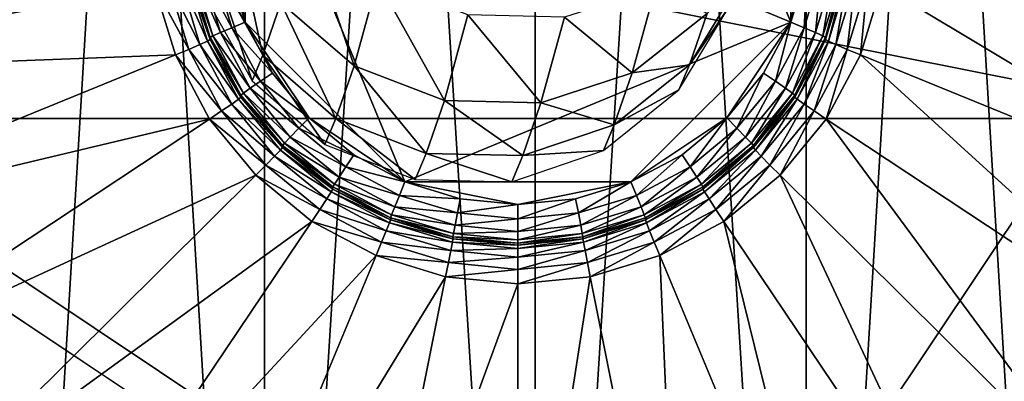
# Model space of a CAD drawing. Extents: x -0.282 to 0.141, y -0.115 to 0.23.
# Drawn here: x -0.074 to -0.067, y 0.046 to 0.048 of the extents above; entities that cross this region are included whole.
import ezdxf

# ---------------------------------------------------------------- set-up
doc = ezdxf.new("R2010")
doc.units = 0
doc.header["$MEASUREMENT"] = 0
doc.layers.get('0').update_dxf_attribs({"linetype": 'CONTINUOUS'})

msp = doc.modelspace()

# ---------------------------------------------------------------- linework, layer by layer
for points in [[(-0.0737727, 0.0391843, 0.3510873), (-0.0737727, 0.0677568, 0.3512809), (-0.0720544, 0.0677609, 0.3507597)], [(-0.0737727, 0.0391843, 0.3510873), (-0.0720544, 0.0677609, 0.3507597), (-0.0720544, 0.0391883, 0.3505661)], [(-0.0720544, 0.0391883, 0.3505661), (-0.0720544, 0.0677609, 0.3507597), (-0.0702674, 0.0677622, 0.3505837)], [(-0.0720544, 0.0391883, 0.3505661), (-0.0702674, 0.0677622, 0.3505837), (-0.0702674, 0.0391897, 0.3503901)], [(-0.0702674, 0.0391897, 0.3503901), (-0.0702674, 0.0677622, 0.3505837), (-0.0684804, 0.0677608, 0.3507597)], [(-0.0702674, 0.0391897, 0.3503901), (-0.0684804, 0.0677608, 0.3507597), (-0.0684804, 0.0391883, 0.3505661)], [(-0.0684804, 0.0391883, 0.3505661), (-0.0684804, 0.0677608, 0.3507597), (-0.0667621, 0.0677568, 0.3512809)], [(-0.0684804, 0.0391883, 0.3505661), (-0.0667621, 0.0677568, 0.3512809), (-0.0667621, 0.0391843, 0.3510873)], [(-0.0720544, 0.0390492, 0.3685331), (-0.0720544, 0.0676217, 0.3687267), (-0.0737727, 0.0676257, 0.3682055)], [(-0.0720544, 0.0390492, 0.3685331), (-0.0737727, 0.0676257, 0.3682055), (-0.0737727, 0.0390532, 0.3680118)], [(-0.0702674, 0.0390478, 0.3687091), (-0.0702674, 0.0676204, 0.3689027), (-0.0720544, 0.0676217, 0.3687267)], [(-0.0702674, 0.0390478, 0.3687091), (-0.0720544, 0.0676217, 0.3687267), (-0.0720544, 0.0390492, 0.3685331)], [(-0.0684804, 0.0390492, 0.3685331), (-0.0684804, 0.0676217, 0.3687267), (-0.0702674, 0.0676204, 0.3689027)], [(-0.0684804, 0.0390492, 0.3685331), (-0.0702674, 0.0676204, 0.3689027), (-0.0702674, 0.0390478, 0.3687091)], [(-0.0667621, 0.0390532, 0.3680118), (-0.0667621, 0.0676258, 0.3682055), (-0.0684804, 0.0676217, 0.3687267)], [(-0.0667621, 0.0390532, 0.3680118), (-0.0684804, 0.0676217, 0.3687267), (-0.0684804, 0.0390492, 0.3685331)], [(-0.0757625, 0.0478617, 0.3687343), (-0.0749433, 0.0519785, 0.3688381), (-0.0714522, 0.0543105, 0.3688968)], [(-0.0757625, 0.0478617, 0.3687343), (-0.0714522, 0.0543105, 0.3688968), (-0.0650014, 0.0500015, 0.3687882)], [(-0.0702674, 0.0512478, 1.1724185), (-0.0798259, 0.0503063, 1.1724185), (-0.089017, 0.0475182, 1.1724185)], [(-0.0515178, 0.0475182, 1.1724185), (-0.0702674, 0.0512478, 1.1724185), (-0.089017, 0.0475182, 1.1724185)], [(-0.0515178, 0.0475182, 1.1724185), (-0.0607089, 0.0503063, 1.1724185), (-0.0702674, 0.0512478, 1.1724185)], [(-0.068581, 0.0481538, 0.3700146), (-0.069636, 0.0507, 0.3700788), (-0.0721829, 0.0496453, 0.3700522)], [(-0.068581, 0.0481538, 0.3700146), (-0.0685809, 0.0496453, 0.3700522), (-0.069636, 0.0507, 0.3700788)], [(-0.0607089, -0.0458011, 1.1474184), (-0.1183212, -0.0073059, 1.1474184), (-0.0798259, 0.0503063, 1.1474184)], [(-0.0798259, 0.0503063, 1.1474184), (-0.0607089, 0.0503063, 1.1474184), (-0.0430472, 0.0429906, 1.1474184)], [(-0.0798259, 0.0503063, 1.1474184), (-0.0430472, 0.0429906, 1.1474184), (-0.0222137, 0.0118111, 1.1474184)], [(-0.0798259, 0.0503063, 1.1474184), (-0.0222137, 0.0118111, 1.1474184), (-0.0607089, -0.0458011, 1.1474184)], [(-0.0650014, 0.0500015, 0.3687882), (-0.0693116, 0.0435528, 0.3686258), (-0.0757625, 0.0478617, 0.3687343)], [(-0.0650014, 0.0500015, 0.3687882), (-0.0658205, 0.0458847, 0.3686845), (-0.0693116, 0.0435528, 0.3686258)], [(-0.0721829, 0.0496453, 0.3700522), (-0.0723313, 0.0488995, 0.3700334), (-0.0721829, 0.0481538, 0.3700146)], [(-0.0721829, 0.0496453, 0.3700522), (-0.0721829, 0.0481538, 0.3700146), (-0.0711279, 0.0470991, 0.3699881)], [(-0.0721829, 0.0496453, 0.3700522), (-0.0711279, 0.0470991, 0.3699881), (-0.068581, 0.0481538, 0.3700146)], [(-0.068581, 0.0481538, 0.3700146), (-0.0684326, 0.0488995, 0.3700334), (-0.0685809, 0.0496453, 0.3700522)], [(-0.072782, 0.048396, 0.371063), (-0.0758747, 0.0488915, 0.3703535), (-0.0757691, 0.0478202, 0.3703265)], [(-0.0723313, 0.0488995, 0.3700334), (-0.0722938, 0.0485193, 0.3700238), (-0.0721829, 0.0481538, 0.3700146)], [(-0.068581, 0.0481538, 0.3700146), (-0.06847, 0.0485194, 0.3700238), (-0.0684326, 0.0488995, 0.3700334)], [(-0.0679349, 0.0488733, 0.371075), (-0.0679819, 0.048396, 0.371063), (-0.0649947, 0.0478203, 0.3703265)], [(-0.0679349, 0.0488733, 0.371075), (-0.0649947, 0.0478203, 0.3703265), (-0.0648892, 0.0488915, 0.3703535)], [(-0.0722581, 0.0488308, 0.3731835), (-0.0723744, 0.0484925, 0.3710478), (-0.0720649, 0.0479364, 0.3711027)], [(-0.0722581, 0.0488308, 0.3731835), (-0.0720649, 0.0479364, 0.3711027), (-0.0719467, 0.0482801, 0.3732726)], [(-0.0717941, 0.0488361, 0.3756559), (-0.0719467, 0.0482801, 0.3732726), (-0.0714638, 0.0478652, 0.3733251)], [(-0.0717941, 0.0488361, 0.3756559), (-0.0714638, 0.0478652, 0.3733251), (-0.0713094, 0.0484278, 0.3757366)], [(-0.072519, 0.0484708, 0.3701755), (-0.072345, 0.0480848, 0.3700854), (-0.0724659, 0.0484833, 0.3700955)], [(-0.0724659, 0.0484833, 0.3700955), (-0.0722705, 0.048117, 0.3700325), (-0.0723869, 0.0485004, 0.3700422)], [(-0.0724659, 0.0484833, 0.3700955), (-0.072345, 0.0480848, 0.3700854), (-0.0722705, 0.048117, 0.3700325)], [(-0.0723744, 0.0484925, 0.3710478), (-0.0724453, 0.0483246, 0.3692046), (-0.0721369, 0.0477657, 0.3692282)], [(-0.0723869, 0.0485004, 0.3700422), (-0.0721829, 0.0481538, 0.3700146), (-0.0722938, 0.0485193, 0.3700238)], [(-0.0723869, 0.0485004, 0.3700422), (-0.0722705, 0.048117, 0.3700325), (-0.0721829, 0.0481538, 0.3700146)], [(-0.0723744, 0.0484925, 0.3710478), (-0.0721369, 0.0477657, 0.3692282), (-0.0720649, 0.0479364, 0.3711027)], [(-0.0684933, 0.048117, 0.3700326), (-0.06847, 0.0485194, 0.3700238), (-0.068581, 0.0481538, 0.3700146)], [(-0.0684933, 0.048117, 0.3700326), (-0.068377, 0.0485004, 0.3700422), (-0.06847, 0.0485194, 0.3700238)], [(-0.0684189, 0.0480848, 0.3700854), (-0.068377, 0.0485004, 0.3700422), (-0.0684933, 0.048117, 0.3700326)], [(-0.0684189, 0.0480848, 0.3700854), (-0.0682979, 0.0484833, 0.3700955), (-0.068377, 0.0485004, 0.3700422)], [(-0.0683689, 0.0480621, 0.3701652), (-0.0682979, 0.0484833, 0.3700955), (-0.0684189, 0.0480848, 0.3700854)], [(-0.0683689, 0.0480621, 0.3701652), (-0.0682449, 0.0484708, 0.3701755), (-0.0682979, 0.0484833, 0.3700955)], [(-0.0727819, 0.048396, 0.371063), (-0.0725551, 0.0479739, 0.3710335), (-0.0726889, 0.048415, 0.3710446)], [(-0.0726889, 0.048415, 0.3710446), (-0.0724806, 0.0480061, 0.3709806), (-0.0726099, 0.0484321, 0.3709913)], [(-0.0726889, 0.048415, 0.3710446), (-0.0725551, 0.0479739, 0.3710335), (-0.0724806, 0.0480061, 0.3709806)], [(-0.0726099, 0.0484321, 0.3709913), (-0.0724306, 0.0480288, 0.3709008), (-0.0725568, 0.0484446, 0.3709113)], [(-0.0726099, 0.0484321, 0.3709913), (-0.0724806, 0.0480061, 0.3709806), (-0.0724306, 0.0480288, 0.3709008)], [(-0.0725568, 0.0484446, 0.3709113), (-0.0724128, 0.0480386, 0.3708062), (-0.0725379, 0.0484508, 0.3708166)], [(-0.0725568, 0.0484446, 0.3709113), (-0.0724306, 0.0480288, 0.3709008), (-0.0724128, 0.0480386, 0.3708062)], [(-0.0725379, 0.0484646, 0.3702702), (-0.072395, 0.0480621, 0.3701652), (-0.072519, 0.0484708, 0.3701755)], [(-0.0725379, 0.0484508, 0.3708166), (-0.0724128, 0.0480523, 0.3702598), (-0.0725379, 0.0484646, 0.3702702)], [(-0.0725379, 0.0484646, 0.3702702), (-0.0724128, 0.0480523, 0.3702598), (-0.072395, 0.0480621, 0.3701652)], [(-0.0725379, 0.0484508, 0.3708166), (-0.0724128, 0.0480386, 0.3708062), (-0.0724128, 0.0480523, 0.3702598)], [(-0.072519, 0.0484708, 0.3701755), (-0.072395, 0.0480621, 0.3701652), (-0.072345, 0.0480848, 0.3700854)], [(-0.0713094, 0.0484278, 0.3757366), (-0.0714638, 0.0478652, 0.3733251), (-0.0708675, 0.0476361, 0.3733346)], [(-0.0713094, 0.0484278, 0.3757366), (-0.0708675, 0.0476361, 0.3733346), (-0.0707122, 0.0482019, 0.3757592)], [(-0.0683511, 0.0480523, 0.3702598), (-0.0682449, 0.0484708, 0.3701755), (-0.0683689, 0.0480621, 0.3701652)], [(-0.0683511, 0.0480523, 0.3702598), (-0.068226, 0.0484646, 0.3702702), (-0.0682449, 0.0484708, 0.3701755)], [(-0.0683511, 0.0480386, 0.3708063), (-0.068226, 0.0484508, 0.3708166), (-0.068226, 0.0484646, 0.3702702)], [(-0.0683511, 0.0480386, 0.3708063), (-0.068226, 0.0484646, 0.3702702), (-0.0683511, 0.0480523, 0.3702598)], [(-0.0683332, 0.0480288, 0.3709008), (-0.068226, 0.0484508, 0.3708166), (-0.0683511, 0.0480386, 0.3708063)], [(-0.0683332, 0.0480288, 0.3709008), (-0.068207, 0.0484447, 0.3709113), (-0.068226, 0.0484508, 0.3708166)], [(-0.0682833, 0.0480061, 0.3709806), (-0.068207, 0.0484447, 0.3709113), (-0.0683332, 0.0480288, 0.3709008)], [(-0.0682833, 0.0480061, 0.3709806), (-0.068154, 0.0484321, 0.3709913), (-0.068207, 0.0484447, 0.3709113)], [(-0.0682088, 0.0479739, 0.3710335), (-0.068154, 0.0484321, 0.3709913), (-0.0682833, 0.0480061, 0.3709806)], [(-0.0682088, 0.0479739, 0.3710335), (-0.068075, 0.048415, 0.3710446), (-0.068154, 0.0484321, 0.3709913)], [(-0.0681212, 0.0479371, 0.3710514), (-0.068075, 0.048415, 0.3710446), (-0.0682088, 0.0479739, 0.3710335)], [(-0.0681212, 0.0479371, 0.3710514), (-0.0679819, 0.048396, 0.371063), (-0.068075, 0.048415, 0.3710446)], [(-0.0726427, 0.0479371, 0.3710514), (-0.072782, 0.048396, 0.371063), (-0.0757691, 0.0478202, 0.3703265)], [(-0.0726427, 0.0479371, 0.3710514), (-0.0727819, 0.048396, 0.371063), (-0.072782, 0.048396, 0.371063)], [(-0.0726427, 0.0479371, 0.3710514), (-0.072782, 0.048396, 0.371063), (-0.0726427, 0.0479371, 0.3710514)], [(-0.0727819, 0.048396, 0.371063), (-0.0726427, 0.0479371, 0.3710514), (-0.0725551, 0.0479739, 0.3710335)], [(-0.0700747, 0.0481854, 0.375721), (-0.0696275, 0.0478202, 0.3732251), (-0.0694738, 0.0483805, 0.3756267)], [(-0.0694738, 0.0483805, 0.3756267), (-0.0696275, 0.0478202, 0.3732251), (-0.0691334, 0.0482112, 0.3731194)], [(-0.0691334, 0.0482112, 0.3731194), (-0.06925, 0.0478723, 0.3709798), (-0.0689215, 0.0484139, 0.370897)], [(-0.06925, 0.0478723, 0.3709798), (-0.0689901, 0.0482517, 0.3691173), (-0.0689215, 0.0484139, 0.370897)], [(-0.0679819, 0.048396, 0.371063), (-0.0681212, 0.0479371, 0.3710514), (-0.0653073, 0.0467902, 0.3703005)], [(-0.0679819, 0.048396, 0.371063), (-0.0681212, 0.0479371, 0.3710514), (-0.0681212, 0.0479371, 0.3710514)], [(-0.0679819, 0.048396, 0.371063), (-0.0681212, 0.0479371, 0.3710514), (-0.0679819, 0.048396, 0.371063)], [(-0.0679819, 0.048396, 0.371063), (-0.0653073, 0.0467902, 0.3703005), (-0.0649947, 0.0478203, 0.3703265)], [(-0.0719467, 0.0482801, 0.3732726), (-0.0720649, 0.0479364, 0.3711027), (-0.0715831, 0.0475178, 0.3711324)], [(-0.0719467, 0.0482801, 0.3732726), (-0.0715831, 0.0475178, 0.3711324), (-0.0714638, 0.0478652, 0.3733251)], [(-0.06925, 0.0478723, 0.3709798), (-0.0693202, 0.0477062, 0.369157), (-0.0689901, 0.0482517, 0.3691173)], [(-0.0707122, 0.0482019, 0.3757592), (-0.0708675, 0.0476361, 0.3733346), (-0.0702297, 0.0476205, 0.3732998)], [(-0.0707122, 0.0482019, 0.3757592), (-0.0702297, 0.0476205, 0.3732998), (-0.0700747, 0.0481854, 0.375721)], [(-0.0700747, 0.0481854, 0.375721), (-0.0702297, 0.0476205, 0.3732998), (-0.0696275, 0.0478202, 0.3732251)], [(-0.0696275, 0.0478202, 0.3732251), (-0.06925, 0.0478723, 0.3709798), (-0.0691334, 0.0482112, 0.3731194)], [(-0.072345, 0.0480848, 0.3700854), (-0.0720816, 0.0477637, 0.3700237), (-0.0722705, 0.048117, 0.3700325)], [(-0.0722705, 0.048117, 0.3700325), (-0.0720028, 0.0478168, 0.3700062), (-0.0721829, 0.0481538, 0.3700146)], [(-0.0722705, 0.048117, 0.3700325), (-0.0720816, 0.0477637, 0.3700237), (-0.0720028, 0.0478168, 0.3700062)], [(-0.0721829, 0.0481538, 0.3700146), (-0.0720028, 0.0478168, 0.3700062), (-0.0717604, 0.0475216, 0.3699987)], [(-0.0721829, 0.0481538, 0.3700146), (-0.0717604, 0.0475216, 0.3699987), (-0.0711279, 0.0470991, 0.3699881)], [(-0.0711279, 0.0470991, 0.3699881), (-0.069636, 0.0470991, 0.3699881), (-0.068581, 0.0481538, 0.3700146)], [(-0.069636, 0.0470991, 0.3699881), (-0.0690035, 0.0475216, 0.3699987), (-0.068581, 0.0481538, 0.3700146)], [(-0.0690035, 0.0475216, 0.3699987), (-0.0687611, 0.0478168, 0.3700062), (-0.068581, 0.0481538, 0.3700146)], [(-0.0686822, 0.0477637, 0.3700237), (-0.068581, 0.0481538, 0.3700146), (-0.0687611, 0.0478168, 0.3700062)], [(-0.0686822, 0.0477637, 0.3700237), (-0.0684933, 0.048117, 0.3700326), (-0.068581, 0.0481538, 0.3700146)], [(-0.0686152, 0.0477176, 0.3700762), (-0.0684933, 0.048117, 0.3700326), (-0.0686822, 0.0477637, 0.3700237)], [(-0.0686152, 0.0477176, 0.3700762), (-0.0684189, 0.0480848, 0.3700854), (-0.0684933, 0.048117, 0.3700326)], [(-0.0724806, 0.0480061, 0.3709806), (-0.0722257, 0.0476456, 0.3708912), (-0.0724306, 0.0480288, 0.3709008)], [(-0.0724306, 0.0480288, 0.3709008), (-0.0722097, 0.0476587, 0.3707967), (-0.0724128, 0.0480386, 0.3708062)], [(-0.0724306, 0.0480288, 0.3709008), (-0.0722257, 0.0476456, 0.3708912), (-0.0722097, 0.0476587, 0.3707967)], [(-0.0724128, 0.0480523, 0.3702598), (-0.0721936, 0.0476855, 0.3701558), (-0.072395, 0.0480621, 0.3701652)], [(-0.0724128, 0.0480386, 0.3708062), (-0.0722097, 0.0476724, 0.3702502), (-0.0724128, 0.0480523, 0.3702598)], [(-0.0724128, 0.0480523, 0.3702598), (-0.0722097, 0.0476724, 0.3702502), (-0.0721936, 0.0476855, 0.3701558)], [(-0.0724128, 0.0480386, 0.3708062), (-0.0722097, 0.0476587, 0.3707967), (-0.0722097, 0.0476724, 0.3702502)], [(-0.072395, 0.0480621, 0.3701652), (-0.0721487, 0.0477176, 0.3700762), (-0.072345, 0.0480848, 0.3700854)], [(-0.072395, 0.0480621, 0.3701652), (-0.0721936, 0.0476855, 0.3701558), (-0.0721487, 0.0477176, 0.3700762)], [(-0.072345, 0.0480848, 0.3700854), (-0.0721487, 0.0477176, 0.3700762), (-0.0720816, 0.0477637, 0.3700237)], [(-0.0685703, 0.0476855, 0.3701558), (-0.0684189, 0.0480848, 0.3700854), (-0.0686152, 0.0477176, 0.3700762)], [(-0.0685703, 0.0476855, 0.3701558), (-0.0683689, 0.0480621, 0.3701652), (-0.0684189, 0.0480848, 0.3700854)], [(-0.0685542, 0.0476724, 0.3702502), (-0.0683689, 0.0480621, 0.3701652), (-0.0685703, 0.0476855, 0.3701558)], [(-0.0685542, 0.0476724, 0.3702502), (-0.0683511, 0.0480523, 0.3702598), (-0.0683689, 0.0480621, 0.3701652)], [(-0.0685542, 0.0476587, 0.3707967), (-0.0683511, 0.0480386, 0.3708063), (-0.0683511, 0.0480523, 0.3702598)], [(-0.0685542, 0.0476587, 0.3707967), (-0.0683511, 0.0480523, 0.3702598), (-0.0685542, 0.0476724, 0.3702502)], [(-0.0685382, 0.0476456, 0.3708912), (-0.0683511, 0.0480386, 0.3708063), (-0.0685542, 0.0476587, 0.3707967)], [(-0.0685382, 0.0476456, 0.3708912), (-0.0683332, 0.0480288, 0.3709008), (-0.0683511, 0.0480386, 0.3708063)], [(-0.0684932, 0.0476135, 0.3709707), (-0.0683332, 0.0480288, 0.3709008), (-0.0685382, 0.0476456, 0.3708912)], [(-0.0684932, 0.0476135, 0.3709707), (-0.0682833, 0.0480061, 0.3709806), (-0.0683332, 0.0480288, 0.3709008)], [(-0.0726427, 0.0479371, 0.3710514), (-0.0723377, 0.0475674, 0.3710232), (-0.0725551, 0.0479739, 0.3710335)], [(-0.0725551, 0.0479739, 0.3710335), (-0.0722707, 0.0476135, 0.3709707), (-0.0724806, 0.0480061, 0.3709806)], [(-0.0725551, 0.0479739, 0.3710335), (-0.0723377, 0.0475674, 0.3710232), (-0.0722707, 0.0476135, 0.3709707)], [(-0.0724806, 0.0480061, 0.3709806), (-0.0722707, 0.0476135, 0.3709707), (-0.0722257, 0.0476456, 0.3708912)], [(-0.0684262, 0.0475674, 0.3710232), (-0.0682833, 0.0480061, 0.3709806), (-0.0684932, 0.0476135, 0.3709707)], [(-0.0684262, 0.0475674, 0.3710232), (-0.0682088, 0.0479739, 0.3710335), (-0.0682833, 0.0480061, 0.3709806)], [(-0.0683473, 0.0475142, 0.3710407), (-0.0682088, 0.0479739, 0.3710335), (-0.0684262, 0.0475674, 0.3710232)], [(-0.0683473, 0.0475142, 0.3710407), (-0.0681212, 0.0479371, 0.3710514), (-0.0682088, 0.0479739, 0.3710335)], [(-0.0726427, 0.0479371, 0.3710514), (-0.0757691, 0.0478202, 0.3703265), (-0.0754566, 0.0467902, 0.3703005)], [(-0.0724166, 0.0475142, 0.3710407), (-0.0726427, 0.0479371, 0.3710514), (-0.0754566, 0.0467902, 0.3703005)], [(-0.0724166, 0.0475142, 0.3710408), (-0.0726427, 0.0479371, 0.3710514), (-0.0726427, 0.0479371, 0.3710514)], [(-0.0724166, 0.0475142, 0.3710408), (-0.0726427, 0.0479371, 0.3710514), (-0.0724166, 0.0475142, 0.3710407)], [(-0.0726427, 0.0479371, 0.3710514), (-0.0724166, 0.0475142, 0.3710408), (-0.0723377, 0.0475674, 0.3710232)], [(-0.0720649, 0.0479364, 0.3711027), (-0.0721369, 0.0477657, 0.3692282), (-0.0716559, 0.0473454, 0.3692394)], [(-0.0720649, 0.0479364, 0.3711027), (-0.0716559, 0.0473454, 0.3692394), (-0.0715831, 0.0475178, 0.3711324)], [(-0.0681212, 0.0479371, 0.3710514), (-0.0683473, 0.0475142, 0.3710407), (-0.0658149, 0.0458408, 0.3702766)], [(-0.0681212, 0.0479371, 0.3710514), (-0.0683473, 0.0475142, 0.3710407), (-0.0683473, 0.0475142, 0.3710407)], [(-0.0681212, 0.0479371, 0.3710514), (-0.0683473, 0.0475142, 0.3710407), (-0.0681212, 0.0479371, 0.3710514)], [(-0.0681212, 0.0479371, 0.3710514), (-0.0658149, 0.0458408, 0.3702766), (-0.0653073, 0.0467902, 0.3703005)], [(-0.0734298, 0.0443716, 0.3686464), (-0.0749433, 0.0458847, 0.3686845), (-0.0757625, 0.0478617, 0.3687343)], [(-0.0693116, 0.0435528, 0.3686258), (-0.0734298, 0.0443716, 0.3686464), (-0.0757625, 0.0478617, 0.3687343)], [(-0.0714638, 0.0478652, 0.3733251), (-0.0715831, 0.0475178, 0.3711324), (-0.0709873, 0.0472874, 0.3711334)], [(-0.0714638, 0.0478652, 0.3733251), (-0.0709873, 0.0472874, 0.3711334), (-0.0708675, 0.0476361, 0.3733346)], [(-0.0696275, 0.0478202, 0.3732251), (-0.0697458, 0.047476, 0.3710522), (-0.06925, 0.0478723, 0.3709798)], [(-0.0697458, 0.047476, 0.3710522), (-0.0693202, 0.0477062, 0.369157), (-0.06925, 0.0478723, 0.3709798)], [(-0.0720816, 0.0477637, 0.3700237), (-0.0717604, 0.0475216, 0.3699987), (-0.0720028, 0.0478168, 0.3700062)], [(-0.0702297, 0.0476205, 0.3732998), (-0.0697458, 0.047476, 0.3710522), (-0.0696275, 0.0478202, 0.3732251)], [(-0.0689364, 0.0474541, 0.3700158), (-0.0687611, 0.0478168, 0.3700062), (-0.0690035, 0.0475216, 0.3699987)], [(-0.0689364, 0.0474541, 0.3700158), (-0.0686822, 0.0477637, 0.3700237), (-0.0687611, 0.0478168, 0.3700062)], [(-0.0721936, 0.0476855, 0.3701558), (-0.0718844, 0.0473957, 0.3700681), (-0.0721487, 0.0477176, 0.3700762)], [(-0.0721487, 0.0477176, 0.3700762), (-0.0718274, 0.047454, 0.3700159), (-0.0720816, 0.0477637, 0.3700237)], [(-0.0721487, 0.0477176, 0.3700762), (-0.0718844, 0.0473957, 0.3700681), (-0.0718274, 0.047454, 0.3700159)], [(-0.0720816, 0.0477637, 0.3700237), (-0.0718274, 0.047454, 0.3700159), (-0.0717604, 0.0475216, 0.3699987)], [(-0.0697458, 0.047476, 0.3710522), (-0.0698173, 0.0473067, 0.3691929), (-0.0693202, 0.0477062, 0.369157)], [(-0.0688795, 0.0473957, 0.3700681), (-0.0686822, 0.0477637, 0.3700237), (-0.0689364, 0.0474541, 0.3700158)], [(-0.0688795, 0.0473957, 0.3700681), (-0.0686152, 0.0477176, 0.3700762), (-0.0686822, 0.0477637, 0.3700237)], [(-0.0688412, 0.0473555, 0.3701474), (-0.0686152, 0.0477176, 0.3700762), (-0.0688795, 0.0473957, 0.3700681)], [(-0.0688412, 0.0473555, 0.3701474), (-0.0685703, 0.0476855, 0.3701558), (-0.0686152, 0.0477176, 0.3700762)], [(-0.0722707, 0.0476135, 0.3709707), (-0.0719499, 0.0473096, 0.3708827), (-0.0722257, 0.0476456, 0.3708912)], [(-0.0722257, 0.0476456, 0.3708912), (-0.0719363, 0.0473257, 0.3707883), (-0.0722097, 0.0476587, 0.3707967)], [(-0.0722257, 0.0476456, 0.3708912), (-0.0719499, 0.0473096, 0.3708827), (-0.0719363, 0.0473257, 0.3707883)], [(-0.0722097, 0.0476724, 0.3702502), (-0.0719226, 0.0473555, 0.3701474), (-0.0721936, 0.0476855, 0.3701558)], [(-0.0722097, 0.0476587, 0.3707967), (-0.0719363, 0.0473394, 0.3702419), (-0.0722097, 0.0476724, 0.3702502)], [(-0.0722097, 0.0476724, 0.3702502), (-0.0719363, 0.0473394, 0.3702419), (-0.0719226, 0.0473555, 0.3701474)], [(-0.0722097, 0.0476587, 0.3707967), (-0.0719363, 0.0473257, 0.3707883), (-0.0719363, 0.0473394, 0.3702419)], [(-0.0721936, 0.0476855, 0.3701558), (-0.0719226, 0.0473555, 0.3701474), (-0.0718844, 0.0473957, 0.3700681)], [(-0.0708675, 0.0476361, 0.3733346), (-0.0709873, 0.0472874, 0.3711334), (-0.0703492, 0.0472729, 0.3711056)], [(-0.0708675, 0.0476361, 0.3733346), (-0.0703492, 0.0472729, 0.3711056), (-0.0702297, 0.0476205, 0.3732998)], [(-0.0688276, 0.0473394, 0.3702419), (-0.0685703, 0.0476855, 0.3701558), (-0.0688412, 0.0473555, 0.3701474)], [(-0.0688276, 0.0473394, 0.3702419), (-0.0685542, 0.0476724, 0.3702502), (-0.0685703, 0.0476855, 0.3701558)], [(-0.0688276, 0.0473257, 0.3707883), (-0.0685542, 0.0476587, 0.3707967), (-0.0685542, 0.0476724, 0.3702502)], [(-0.0688276, 0.0473257, 0.3707883), (-0.0685542, 0.0476724, 0.3702502), (-0.0688276, 0.0473394, 0.3702419)], [(-0.0688139, 0.0473096, 0.3708827), (-0.0685542, 0.0476587, 0.3707967), (-0.0688276, 0.0473257, 0.3707883)], [(-0.0688139, 0.0473096, 0.3708827), (-0.0685382, 0.0476456, 0.3708912), (-0.0685542, 0.0476587, 0.3707967)], [(-0.0687757, 0.0472694, 0.370962), (-0.0685382, 0.0476456, 0.3708912), (-0.0688139, 0.0473096, 0.3708827)], [(-0.0687757, 0.0472694, 0.370962), (-0.0684932, 0.0476135, 0.3709707), (-0.0685382, 0.0476456, 0.3708912)], [(-0.0723377, 0.0475674, 0.3710232), (-0.0719882, 0.0472694, 0.370962), (-0.0722707, 0.0476135, 0.3709707)], [(-0.0722707, 0.0476135, 0.3709707), (-0.0719882, 0.0472694, 0.370962), (-0.0719499, 0.0473096, 0.3708827)], [(-0.0702297, 0.0476205, 0.3732998), (-0.0703492, 0.0472729, 0.3711056), (-0.0697458, 0.047476, 0.3710522)], [(-0.0687187, 0.0472111, 0.3710143), (-0.0684932, 0.0476135, 0.3709707), (-0.0687757, 0.0472694, 0.370962)], [(-0.0687187, 0.0472111, 0.3710143), (-0.0684262, 0.0475674, 0.3710232), (-0.0684932, 0.0476135, 0.3709707)], [(-0.0515178, 0.0475182, 1.1724185), (-0.089017, 0.0475182, 1.1724185), (-0.115533, 0.0210022, 1.1724185)], [(-0.0515178, 0.0475182, 1.1724185), (-0.115533, 0.0210022, 1.1724185), (-0.089017, -0.043013, 1.1724185)], [(-0.089017, -0.043013, 1.1724185), (-0.0250018, -0.016497, 1.1724185), (-0.0515178, 0.0475182, 1.1724185)], [(-0.0724166, 0.0475142, 0.3710407), (-0.0754566, 0.0467902, 0.3703005), (-0.074949, 0.0458408, 0.3702766)], [(-0.0721123, 0.0471435, 0.3710314), (-0.0724166, 0.0475142, 0.3710407), (-0.074949, 0.0458408, 0.3702766)], [(-0.0724166, 0.0475142, 0.3710408), (-0.0720452, 0.047211, 0.3710143), (-0.0723377, 0.0475674, 0.3710232)], [(-0.0721123, 0.0471435, 0.3710314), (-0.0724166, 0.0475142, 0.3710408), (-0.0724166, 0.0475142, 0.3710407)], [(-0.0721123, 0.0471435, 0.3710314), (-0.0724166, 0.0475142, 0.3710407), (-0.0721123, 0.0471435, 0.3710314)], [(-0.0724166, 0.0475142, 0.3710408), (-0.0721123, 0.0471435, 0.3710314), (-0.0720452, 0.047211, 0.3710143)], [(-0.0723377, 0.0475674, 0.3710232), (-0.0720452, 0.047211, 0.3710143), (-0.0719882, 0.0472694, 0.370962)], [(-0.0718274, 0.047454, 0.3700159), (-0.0714649, 0.0472792, 0.3699926), (-0.0717604, 0.0475216, 0.3699987)], [(-0.0717604, 0.0475216, 0.3699987), (-0.0714649, 0.0472792, 0.3699926), (-0.0711279, 0.0470991, 0.3699881)], [(-0.0715831, 0.0475178, 0.3711324), (-0.0716559, 0.0473454, 0.3692394), (-0.0710601, 0.0471147, 0.3692367)], [(-0.0715831, 0.0475178, 0.3711324), (-0.0710601, 0.0471147, 0.3692367), (-0.0709873, 0.0472874, 0.3711334)], [(-0.069636, 0.0470991, 0.3699881), (-0.0692989, 0.0472792, 0.3699926), (-0.0690035, 0.0475216, 0.3699987)], [(-0.0692462, 0.0471999, 0.3700095), (-0.0690035, 0.0475216, 0.3699987), (-0.0692989, 0.0472792, 0.3699926)], [(-0.0692462, 0.0471999, 0.3700095), (-0.0689364, 0.0474541, 0.3700158), (-0.0690035, 0.0475216, 0.3699987)], [(-0.0686516, 0.0471435, 0.3710314), (-0.0684262, 0.0475674, 0.3710232), (-0.0687187, 0.0472111, 0.3710143)], [(-0.0686516, 0.0471435, 0.3710314), (-0.0683473, 0.0475142, 0.3710407), (-0.0684262, 0.0475674, 0.3710232)], [(-0.0683473, 0.0475142, 0.3710407), (-0.0686516, 0.0471435, 0.3710314), (-0.066498, 0.0450087, 0.3702556)], [(-0.0683473, 0.0475142, 0.3710407), (-0.0686516, 0.0471435, 0.3710314), (-0.0686516, 0.0471435, 0.3710314)], [(-0.0683473, 0.0475142, 0.3710407), (-0.0686516, 0.0471435, 0.3710314), (-0.0683473, 0.0475142, 0.3710407)], [(-0.0683473, 0.0475142, 0.3710407), (-0.066498, 0.0450087, 0.3702556), (-0.0658149, 0.0458408, 0.3702766)], [(-0.0718844, 0.0473957, 0.3700681), (-0.0715176, 0.0471999, 0.3700095), (-0.0718274, 0.047454, 0.3700159)], [(-0.0718274, 0.047454, 0.3700159), (-0.0715176, 0.0471999, 0.3700095), (-0.0714649, 0.0472792, 0.3699926)], [(-0.0703492, 0.0472729, 0.3711056), (-0.0698173, 0.0473067, 0.3691929), (-0.0697458, 0.047476, 0.3710522)], [(-0.0692014, 0.0471315, 0.3700614), (-0.0689364, 0.0474541, 0.3700158), (-0.0692462, 0.0471999, 0.3700095)], [(-0.0692014, 0.0471315, 0.3700614), (-0.0688795, 0.0473957, 0.3700681), (-0.0689364, 0.0474541, 0.3700158)], [(-0.0719226, 0.0473555, 0.3701474), (-0.0715624, 0.0471315, 0.3700614), (-0.0718844, 0.0473957, 0.3700681)], [(-0.0718844, 0.0473957, 0.3700681), (-0.0715624, 0.0471315, 0.3700614), (-0.0715176, 0.0471999, 0.3700095)], [(-0.0691714, 0.0470846, 0.3701406), (-0.0688795, 0.0473957, 0.3700681), (-0.0692014, 0.0471315, 0.3700614)], [(-0.0691714, 0.0470846, 0.3701406), (-0.0688412, 0.0473555, 0.3701474), (-0.0688795, 0.0473957, 0.3700681)], [(-0.0719499, 0.0473096, 0.3708827), (-0.0716032, 0.0470524, 0.3707814), (-0.0719363, 0.0473257, 0.3707883)], [(-0.0719363, 0.0473394, 0.3702419), (-0.0715925, 0.0470846, 0.3701406), (-0.0719226, 0.0473555, 0.3701474)], [(-0.0719363, 0.0473257, 0.3707883), (-0.0716032, 0.0470661, 0.370235), (-0.0719363, 0.0473394, 0.3702419)], [(-0.0719363, 0.0473394, 0.3702419), (-0.0716032, 0.0470661, 0.370235), (-0.0715925, 0.0470846, 0.3701406)], [(-0.0719363, 0.0473257, 0.3707883), (-0.0716032, 0.0470524, 0.3707814), (-0.0716032, 0.0470661, 0.370235)], [(-0.0719226, 0.0473555, 0.3701474), (-0.0715925, 0.0470846, 0.3701406), (-0.0715624, 0.0471315, 0.3700614)], [(-0.0691607, 0.0470661, 0.370235), (-0.0688412, 0.0473555, 0.3701474), (-0.0691714, 0.0470846, 0.3701406)], [(-0.0691607, 0.0470661, 0.370235), (-0.0688276, 0.0473394, 0.3702419), (-0.0688412, 0.0473555, 0.3701474)], [(-0.0691607, 0.0470524, 0.3707814), (-0.0688276, 0.0473257, 0.3707883), (-0.0688276, 0.0473394, 0.3702419)], [(-0.0691607, 0.0470524, 0.3707814), (-0.0688276, 0.0473394, 0.3702419), (-0.0691607, 0.0470661, 0.370235)], [(-0.0691499, 0.047034, 0.3708757), (-0.0688276, 0.0473257, 0.3707883), (-0.0691607, 0.0470524, 0.3707814)], [(-0.0691499, 0.047034, 0.3708757), (-0.0688139, 0.0473096, 0.3708827), (-0.0688276, 0.0473257, 0.3707883)], [(-0.0720452, 0.047211, 0.3710143), (-0.071644, 0.046987, 0.3709549), (-0.0719882, 0.0472694, 0.370962)], [(-0.0719882, 0.0472694, 0.370962), (-0.0716139, 0.0470339, 0.3708757), (-0.0719499, 0.0473096, 0.3708827)], [(-0.0719882, 0.0472694, 0.370962), (-0.071644, 0.046987, 0.3709549), (-0.0716139, 0.0470339, 0.3708757)], [(-0.0719499, 0.0473096, 0.3708827), (-0.0716139, 0.0470339, 0.3708757), (-0.0716032, 0.0470524, 0.3707814)], [(-0.0715176, 0.0471999, 0.3700095), (-0.0711279, 0.0470991, 0.3699881), (-0.0714649, 0.0472792, 0.3699926)], [(-0.0709873, 0.0472874, 0.3711334), (-0.0710601, 0.0471147, 0.3692367), (-0.0704216, 0.0471012, 0.3692206)], [(-0.0709873, 0.0472874, 0.3711334), (-0.0704216, 0.0471012, 0.3692206), (-0.0703492, 0.0472729, 0.3711056)], [(-0.0703492, 0.0472729, 0.3711056), (-0.0704216, 0.0471012, 0.3692206), (-0.0698173, 0.0473067, 0.3691929)], [(-0.0695997, 0.047011, 0.3700047), (-0.0692989, 0.0472792, 0.3699926), (-0.069636, 0.0470991, 0.3699881)], [(-0.0695997, 0.047011, 0.3700047), (-0.0692462, 0.0471999, 0.3700095), (-0.0692989, 0.0472792, 0.3699926)], [(-0.0691199, 0.046987, 0.3709549), (-0.0688139, 0.0473096, 0.3708827), (-0.0691499, 0.047034, 0.3708757)], [(-0.0691199, 0.046987, 0.3709549), (-0.0687757, 0.0472694, 0.370962), (-0.0688139, 0.0473096, 0.3708827)], [(-0.0690751, 0.0469186, 0.3710069), (-0.0687757, 0.0472694, 0.370962), (-0.0691199, 0.046987, 0.3709549)], [(-0.0690751, 0.0469186, 0.3710069), (-0.0687187, 0.0472111, 0.3710143), (-0.0687757, 0.0472694, 0.370962)], [(-0.0721123, 0.0471435, 0.3710314), (-0.0716887, 0.0469186, 0.3710069), (-0.0720452, 0.047211, 0.3710143)], [(-0.0720452, 0.047211, 0.3710143), (-0.0716887, 0.0469186, 0.3710069), (-0.071644, 0.046987, 0.3709549)], [(-0.0715624, 0.0471315, 0.3700614), (-0.0711642, 0.047011, 0.3700047), (-0.0715176, 0.0471999, 0.3700095)], [(-0.0715176, 0.0471999, 0.3700095), (-0.0711642, 0.047011, 0.3700047), (-0.0711279, 0.0470991, 0.3699881)], [(-0.0695688, 0.0469352, 0.3700565), (-0.0692462, 0.0471999, 0.3700095), (-0.0695997, 0.047011, 0.3700047)], [(-0.0695688, 0.0469352, 0.3700565), (-0.0692014, 0.0471315, 0.3700614), (-0.0692462, 0.0471999, 0.3700095)], [(-0.0690224, 0.0468393, 0.3710237), (-0.0687187, 0.0472111, 0.3710143), (-0.0690751, 0.0469186, 0.3710069)], [(-0.0690224, 0.0468393, 0.3710237), (-0.0686516, 0.0471435, 0.3710314), (-0.0687187, 0.0472111, 0.3710143)], [(-0.0721123, 0.0471435, 0.3710314), (-0.074949, 0.0458408, 0.3702766), (-0.0742659, 0.0450088, 0.3702556)], [(-0.0717414, 0.0468393, 0.3710237), (-0.0721123, 0.0471435, 0.3710314), (-0.0742659, 0.0450088, 0.3702556)], [(-0.0717414, 0.0468393, 0.3710237), (-0.0721123, 0.0471435, 0.3710314), (-0.0717414, 0.0468393, 0.3710237)], [(-0.0721123, 0.0471435, 0.3710314), (-0.0721123, 0.0471435, 0.3710314), (-0.0717414, 0.0468393, 0.3710237)], [(-0.0721123, 0.0471435, 0.3710314), (-0.0717414, 0.0468393, 0.3710237), (-0.0716887, 0.0469186, 0.3710069)], [(-0.0715925, 0.0470846, 0.3701406), (-0.0711951, 0.0469352, 0.3700565), (-0.0715624, 0.0471315, 0.3700614)], [(-0.0715624, 0.0471315, 0.3700614), (-0.0711951, 0.0469352, 0.3700565), (-0.0711642, 0.047011, 0.3700047)], [(-0.0695481, 0.0468833, 0.3701355), (-0.0692014, 0.0471315, 0.3700614), (-0.0695688, 0.0469352, 0.3700565)], [(-0.0695481, 0.0468833, 0.3701355), (-0.0691714, 0.0470846, 0.3701406), (-0.0692014, 0.0471315, 0.3700614)], [(-0.0686516, 0.0471435, 0.3710314), (-0.0690224, 0.0468393, 0.3710237), (-0.0673303, 0.0443259, 0.3702384)], [(-0.0686516, 0.0471435, 0.3710314), (-0.0690224, 0.0468393, 0.3710237), (-0.0686516, 0.0471435, 0.3710314)], [(-0.0690224, 0.0468393, 0.3710237), (-0.0690224, 0.0468393, 0.3710237), (-0.0686516, 0.0471435, 0.3710314)], [(-0.0686516, 0.0471435, 0.3710314), (-0.0673303, 0.0443259, 0.3702384), (-0.066498, 0.0450087, 0.3702556)], [(-0.0716139, 0.0470339, 0.3708757), (-0.0712231, 0.0468493, 0.3707763), (-0.0716032, 0.0470524, 0.3707814)], [(-0.0716032, 0.0470661, 0.370235), (-0.0712158, 0.0468833, 0.3701355), (-0.0715925, 0.0470846, 0.3701406)], [(-0.0716032, 0.0470524, 0.3707814), (-0.0712231, 0.0468631, 0.3702298), (-0.0716032, 0.0470661, 0.370235)], [(-0.0716032, 0.0470661, 0.370235), (-0.0712231, 0.0468631, 0.3702298), (-0.0712158, 0.0468833, 0.3701355)], [(-0.0716032, 0.0470524, 0.3707814), (-0.0712231, 0.0468493, 0.3707763), (-0.0712231, 0.0468631, 0.3702298)], [(-0.0715925, 0.0470846, 0.3701406), (-0.0712158, 0.0468833, 0.3701355), (-0.0711951, 0.0469352, 0.3700565)], [(-0.0711642, 0.047011, 0.3700047), (-0.0707623, 0.0469882, 0.3699853), (-0.0711279, 0.0470991, 0.3699881)], [(-0.0711279, 0.0470991, 0.3699881), (-0.0707623, 0.0469882, 0.3699853), (-0.0703819, 0.0469508, 0.3699843)], [(-0.0711279, 0.0470991, 0.3699881), (-0.0703819, 0.0469508, 0.3699843), (-0.069636, 0.0470991, 0.3699881)], [(-0.0703819, 0.0469508, 0.3699843), (-0.0700016, 0.0469882, 0.3699853), (-0.069636, 0.0470991, 0.3699881)], [(-0.0699831, 0.0468948, 0.3700018), (-0.069636, 0.0470991, 0.3699881), (-0.0700016, 0.0469882, 0.3699853)], [(-0.0699831, 0.0468948, 0.3700018), (-0.0695997, 0.047011, 0.3700047), (-0.069636, 0.0470991, 0.3699881)], [(-0.0695407, 0.0468631, 0.3702298), (-0.0691714, 0.0470846, 0.3701406), (-0.0695481, 0.0468833, 0.3701355)], [(-0.0695407, 0.0468631, 0.3702298), (-0.0691607, 0.0470661, 0.370235), (-0.0691714, 0.0470846, 0.3701406)], [(-0.0695407, 0.0468493, 0.3707763), (-0.0691607, 0.0470524, 0.3707814), (-0.0691607, 0.0470661, 0.370235)], [(-0.0695407, 0.0468493, 0.3707763), (-0.0691607, 0.0470661, 0.370235), (-0.0695407, 0.0468631, 0.3702298)], [(-0.0695333, 0.0468291, 0.3708706), (-0.0691607, 0.0470524, 0.3707814), (-0.0695407, 0.0468493, 0.3707763)], [(-0.0695333, 0.0468291, 0.3708706), (-0.0691499, 0.047034, 0.3708757), (-0.0691607, 0.0470524, 0.3707814)], [(-0.0716887, 0.0469186, 0.3710069), (-0.0712512, 0.0467771, 0.3709496), (-0.071644, 0.046987, 0.3709549)], [(-0.071644, 0.046987, 0.3709549), (-0.0712305, 0.0468291, 0.3708706), (-0.0716139, 0.0470339, 0.3708757)], [(-0.071644, 0.046987, 0.3709549), (-0.0712512, 0.0467771, 0.3709496), (-0.0712305, 0.0468291, 0.3708706)], [(-0.0716139, 0.0470339, 0.3708757), (-0.0712305, 0.0468291, 0.3708706), (-0.0712231, 0.0468493, 0.3707763)], [(-0.0711951, 0.0469352, 0.3700565), (-0.0707808, 0.0468948, 0.3700018), (-0.0711642, 0.047011, 0.3700047)], [(-0.0711642, 0.047011, 0.3700047), (-0.0707808, 0.0468948, 0.3700018), (-0.0707623, 0.0469882, 0.3699853)], [(-0.0707808, 0.0468948, 0.3700018), (-0.0703819, 0.0469508, 0.3699843), (-0.0707623, 0.0469882, 0.3699853)], [(-0.0703819, 0.0468555, 0.3700008), (-0.0699831, 0.0468948, 0.3700018), (-0.0700016, 0.0469882, 0.3699853)], [(-0.0703819, 0.0468555, 0.3700008), (-0.0700016, 0.0469882, 0.3699853), (-0.0703819, 0.0469508, 0.3699843)], [(-0.0699674, 0.0468144, 0.3700534), (-0.0695997, 0.047011, 0.3700047), (-0.0699831, 0.0468948, 0.3700018)], [(-0.0699674, 0.0468144, 0.3700534), (-0.0695688, 0.0469352, 0.3700565), (-0.0695997, 0.047011, 0.3700047)], [(-0.0695126, 0.0467771, 0.3709496), (-0.0691499, 0.047034, 0.3708757), (-0.0695333, 0.0468291, 0.3708706)], [(-0.0695126, 0.0467771, 0.3709496), (-0.0691199, 0.046987, 0.3709549), (-0.0691499, 0.047034, 0.3708757)], [(-0.0694818, 0.0467013, 0.3710014), (-0.0691199, 0.046987, 0.3709549), (-0.0695126, 0.0467771, 0.3709496)], [(-0.0694818, 0.0467013, 0.3710014), (-0.0690751, 0.0469186, 0.3710069), (-0.0691199, 0.046987, 0.3709549)], [(-0.0712158, 0.0468833, 0.3701355), (-0.0707965, 0.0468144, 0.3700534), (-0.0711951, 0.0469352, 0.3700565)], [(-0.0711951, 0.0469352, 0.3700565), (-0.0707965, 0.0468144, 0.3700534), (-0.0707808, 0.0468948, 0.3700018)], [(-0.0707808, 0.0468948, 0.3700018), (-0.0703819, 0.0468555, 0.3700008), (-0.0703819, 0.0469508, 0.3699843)], [(-0.0699569, 0.0467594, 0.3701324), (-0.0695688, 0.0469352, 0.3700565), (-0.0699674, 0.0468144, 0.3700534)], [(-0.0699569, 0.0467594, 0.3701324), (-0.0695481, 0.0468833, 0.3701355), (-0.0695688, 0.0469352, 0.3700565)], [(-0.0717414, 0.0468393, 0.3710237), (-0.0712821, 0.0467013, 0.3710014), (-0.0716887, 0.0469186, 0.3710069)], [(-0.0716887, 0.0469186, 0.3710069), (-0.0712821, 0.0467013, 0.3710014), (-0.0712512, 0.0467771, 0.3709496)], [(-0.0712231, 0.0468631, 0.3702298), (-0.070807, 0.0467594, 0.3701324), (-0.0712158, 0.0468833, 0.3701355)], [(-0.0712231, 0.0468493, 0.3707763), (-0.0708108, 0.046738, 0.3702267), (-0.0712231, 0.0468631, 0.3702298)], [(-0.0712231, 0.0468631, 0.3702298), (-0.0708108, 0.046738, 0.3702267), (-0.070807, 0.0467594, 0.3701324)], [(-0.0712158, 0.0468833, 0.3701355), (-0.070807, 0.0467594, 0.3701324), (-0.0707965, 0.0468144, 0.3700534)], [(-0.0707965, 0.0468144, 0.3700534), (-0.0703819, 0.0468555, 0.3700008), (-0.0707808, 0.0468948, 0.3700018)], [(-0.0707965, 0.0468144, 0.3700534), (-0.0703819, 0.0467735, 0.3700524), (-0.0703819, 0.0468555, 0.3700008)], [(-0.0703819, 0.0467735, 0.3700524), (-0.0699674, 0.0468144, 0.3700534), (-0.0699831, 0.0468948, 0.3700018)], [(-0.0703819, 0.0467735, 0.3700524), (-0.0699831, 0.0468948, 0.3700018), (-0.0703819, 0.0468555, 0.3700008)], [(-0.0699531, 0.046738, 0.3702267), (-0.0695481, 0.0468833, 0.3701355), (-0.0699569, 0.0467594, 0.3701324)], [(-0.0699531, 0.046738, 0.3702267), (-0.0695407, 0.0468631, 0.3702298), (-0.0695481, 0.0468833, 0.3701355)], [(-0.0699531, 0.0467243, 0.3707732), (-0.0695407, 0.0468493, 0.3707763), (-0.0695407, 0.0468631, 0.3702298)], [(-0.0699531, 0.0467243, 0.3707732), (-0.0695407, 0.0468631, 0.3702298), (-0.0699531, 0.046738, 0.3702267)], [(-0.0694455, 0.0466132, 0.3710181), (-0.0690751, 0.0469186, 0.3710069), (-0.0694818, 0.0467013, 0.3710014)], [(-0.0694455, 0.0466132, 0.3710181), (-0.0690224, 0.0468393, 0.3710237), (-0.0690751, 0.0469186, 0.3710069)], [(-0.0717414, 0.0468393, 0.3710237), (-0.0742659, 0.0450088, 0.3702556), (-0.0734335, 0.0443259, 0.3702384)], [(-0.0713184, 0.0466132, 0.3710181), (-0.0717414, 0.0468393, 0.3710237), (-0.0734335, 0.0443259, 0.3702384)], [(-0.0713184, 0.0466132, 0.3710181), (-0.0717414, 0.0468393, 0.3710237), (-0.0713184, 0.0466132, 0.3710181)], [(-0.0717414, 0.0468393, 0.3710237), (-0.0717414, 0.0468393, 0.3710237), (-0.0713184, 0.0466132, 0.3710181)], [(-0.0717414, 0.0468393, 0.3710237), (-0.0713184, 0.0466132, 0.3710181), (-0.0712821, 0.0467013, 0.3710014)], [(-0.0712512, 0.0467771, 0.3709496), (-0.0708145, 0.0467029, 0.3708674), (-0.0712305, 0.0468291, 0.3708706)], [(-0.0712305, 0.0468291, 0.3708706), (-0.0708108, 0.0467243, 0.3707732), (-0.0712231, 0.0468493, 0.3707763)], [(-0.0712305, 0.0468291, 0.3708706), (-0.0708145, 0.0467029, 0.3708674), (-0.0708108, 0.0467243, 0.3707732)], [(-0.0712231, 0.0468493, 0.3707763), (-0.0708108, 0.0467243, 0.3707732), (-0.0708108, 0.046738, 0.3702267)], [(-0.070807, 0.0467594, 0.3701324), (-0.0703819, 0.0467735, 0.3700524), (-0.0707965, 0.0468144, 0.3700534)], [(-0.0703819, 0.0467175, 0.3701314), (-0.0699569, 0.0467594, 0.3701324), (-0.0699674, 0.0468144, 0.3700534)], [(-0.0703819, 0.0467175, 0.3701314), (-0.0699674, 0.0468144, 0.3700534), (-0.0703819, 0.0467735, 0.3700524)], [(-0.0699493, 0.0467029, 0.3708674), (-0.0695407, 0.0468493, 0.3707763), (-0.0699531, 0.0467243, 0.3707732)], [(-0.0699493, 0.0467029, 0.3708674), (-0.0695333, 0.0468291, 0.3708706), (-0.0695407, 0.0468493, 0.3707763)], [(-0.0699388, 0.0466479, 0.3709463), (-0.0695333, 0.0468291, 0.3708706), (-0.0699493, 0.0467029, 0.3708674)], [(-0.0699388, 0.0466479, 0.3709463), (-0.0695126, 0.0467771, 0.3709496), (-0.0695333, 0.0468291, 0.3708706)], [(-0.0690224, 0.0468393, 0.3710237), (-0.0694455, 0.0466132, 0.3710181), (-0.06828, 0.0438185, 0.3702256)], [(-0.0690224, 0.0468393, 0.3710237), (-0.0694455, 0.0466132, 0.3710181), (-0.0690224, 0.0468393, 0.3710237)], [(-0.0694455, 0.0466132, 0.3710181), (-0.0694455, 0.0466132, 0.3710181), (-0.0690224, 0.0468393, 0.3710237)], [(-0.0690224, 0.0468393, 0.3710237), (-0.06828, 0.0438185, 0.3702256), (-0.0673303, 0.0443259, 0.3702384)], [(-0.0712821, 0.0467013, 0.3710014), (-0.0708251, 0.0466479, 0.3709463), (-0.0712512, 0.0467771, 0.3709496)], [(-0.0712512, 0.0467771, 0.3709496), (-0.0708251, 0.0466479, 0.3709463), (-0.0708145, 0.0467029, 0.3708674)], [(-0.0708108, 0.046738, 0.3702267), (-0.0703819, 0.0467175, 0.3701314), (-0.070807, 0.0467594, 0.3701324)], [(-0.0708108, 0.0467243, 0.3707732), (-0.0703819, 0.0466958, 0.3702256), (-0.0708108, 0.046738, 0.3702267)], [(-0.0708108, 0.046738, 0.3702267), (-0.0703819, 0.0466958, 0.3702256), (-0.0703819, 0.0467175, 0.3701314)], [(-0.070807, 0.0467594, 0.3701324), (-0.0703819, 0.0467175, 0.3701314), (-0.0703819, 0.0467735, 0.3700524)], [(-0.0703819, 0.0466958, 0.3702256), (-0.0699531, 0.046738, 0.3702267), (-0.0699569, 0.0467594, 0.3701324)], [(-0.0703819, 0.0466958, 0.3702256), (-0.0699569, 0.0467594, 0.3701324), (-0.0703819, 0.0467175, 0.3701314)], [(-0.0703819, 0.046682, 0.3707721), (-0.0699531, 0.0467243, 0.3707732), (-0.0699531, 0.046738, 0.3702267)], [(-0.0703819, 0.046682, 0.3707721), (-0.0699531, 0.046738, 0.3702267), (-0.0703819, 0.0466958, 0.3702256)], [(-0.069923, 0.0465675, 0.370998), (-0.0695126, 0.0467771, 0.3709496), (-0.0699388, 0.0466479, 0.3709463)], [(-0.069923, 0.0465675, 0.370998), (-0.0694818, 0.0467013, 0.3710014), (-0.0695126, 0.0467771, 0.3709496)], [(-0.0713184, 0.0466132, 0.3710181), (-0.0708408, 0.0465675, 0.370998), (-0.0712821, 0.0467013, 0.3710014)], [(-0.0712821, 0.0467013, 0.3710014), (-0.0708408, 0.0465675, 0.370998), (-0.0708251, 0.0466479, 0.3709463)], [(-0.0708251, 0.0466479, 0.3709463), (-0.0703819, 0.0466604, 0.3708663), (-0.0708145, 0.0467029, 0.3708674)], [(-0.0708251, 0.0466479, 0.3709463), (-0.0703819, 0.0466043, 0.3709453), (-0.0703819, 0.0466604, 0.3708663)], [(-0.0708145, 0.0467029, 0.3708674), (-0.0703819, 0.046682, 0.3707721), (-0.0708108, 0.0467243, 0.3707732)], [(-0.0708145, 0.0467029, 0.3708674), (-0.0703819, 0.0466604, 0.3708663), (-0.0703819, 0.046682, 0.3707721)], [(-0.0708108, 0.0467243, 0.3707732), (-0.0703819, 0.046682, 0.3707721), (-0.0703819, 0.0466958, 0.3702256)], [(-0.0703819, 0.0466604, 0.3708663), (-0.0699493, 0.0467029, 0.3708674), (-0.0699531, 0.0467243, 0.3707732)], [(-0.0703819, 0.0466604, 0.3708663), (-0.0699531, 0.0467243, 0.3707732), (-0.0703819, 0.046682, 0.3707721)], [(-0.0703819, 0.0466043, 0.3709453), (-0.0699388, 0.0466479, 0.3709463), (-0.0699493, 0.0467029, 0.3708674)], [(-0.0703819, 0.0466043, 0.3709453), (-0.0699493, 0.0467029, 0.3708674), (-0.0703819, 0.0466604, 0.3708663)], [(-0.0699045, 0.046474, 0.3710145), (-0.0694818, 0.0467013, 0.3710014), (-0.069923, 0.0465675, 0.370998)], [(-0.0699045, 0.046474, 0.3710145), (-0.0694455, 0.0466132, 0.3710181), (-0.0694818, 0.0467013, 0.3710014)], [(-0.0713184, 0.0466132, 0.3710181), (-0.0734335, 0.0443259, 0.3702384), (-0.0724839, 0.0438185, 0.3702256)], [(-0.0708593, 0.046474, 0.3710146), (-0.0713184, 0.0466132, 0.3710181), (-0.0724839, 0.0438185, 0.3702256)], [(-0.0708593, 0.046474, 0.3710145), (-0.0713184, 0.0466132, 0.3710181), (-0.0713184, 0.0466132, 0.3710181)], [(-0.0708593, 0.046474, 0.3710145), (-0.0713184, 0.0466132, 0.3710181), (-0.0708593, 0.046474, 0.3710146)], [(-0.0713184, 0.0466132, 0.3710181), (-0.0708593, 0.046474, 0.3710145), (-0.0708408, 0.0465675, 0.370998)], [(-0.0708408, 0.0465675, 0.370998), (-0.0703819, 0.0466043, 0.3709453), (-0.0708251, 0.0466479, 0.3709463)], [(-0.0708408, 0.0465675, 0.370998), (-0.0703819, 0.0465224, 0.3709969), (-0.0703819, 0.0466043, 0.3709453)], [(-0.0703819, 0.0465224, 0.3709969), (-0.069923, 0.0465675, 0.370998), (-0.0699388, 0.0466479, 0.3709463)], [(-0.0703819, 0.0465224, 0.3709969), (-0.0699388, 0.0466479, 0.3709463), (-0.0703819, 0.0466043, 0.3709453)], [(-0.0694455, 0.0466132, 0.3710181), (-0.0699045, 0.046474, 0.3710146), (-0.0693104, 0.043506, 0.3702178)], [(-0.0694455, 0.0466132, 0.3710181), (-0.0699045, 0.046474, 0.3710145), (-0.0699045, 0.046474, 0.3710146)], [(-0.0694455, 0.0466132, 0.3710181), (-0.0699045, 0.046474, 0.3710146), (-0.0694455, 0.0466132, 0.3710181)], [(-0.0694455, 0.0466132, 0.3710181), (-0.0693104, 0.043506, 0.3702178), (-0.06828, 0.0438185, 0.3702256)], [(-0.0708593, 0.046474, 0.3710145), (-0.0703819, 0.0465224, 0.3709969), (-0.0708408, 0.0465675, 0.370998)], [(-0.0703819, 0.0464271, 0.3710134), (-0.0699045, 0.046474, 0.3710145), (-0.069923, 0.0465675, 0.370998)], [(-0.0703819, 0.0464271, 0.3710134), (-0.069923, 0.0465675, 0.370998), (-0.0703819, 0.0465224, 0.3709969)], [(-0.0708593, 0.046474, 0.3710146), (-0.0724839, 0.0438185, 0.3702256), (-0.0714535, 0.043506, 0.3702178)], [(-0.0703819, 0.046427, 0.3710134), (-0.0708593, 0.046474, 0.3710146), (-0.0714535, 0.043506, 0.3702178)], [(-0.0708593, 0.046474, 0.3710145), (-0.0703819, 0.0464271, 0.3710134), (-0.0703819, 0.0465224, 0.3709969)], [(-0.0703819, 0.0464271, 0.3710134), (-0.0708593, 0.046474, 0.3710145), (-0.0708593, 0.046474, 0.3710146)], [(-0.0703819, 0.0464271, 0.3710134), (-0.0708593, 0.046474, 0.3710146), (-0.0703819, 0.046427, 0.3710134)], [(-0.0699045, 0.046474, 0.3710146), (-0.0703819, 0.046427, 0.3710134), (-0.0703819, 0.0434005, 0.3702151)], [(-0.0699045, 0.046474, 0.3710146), (-0.0703819, 0.0434005, 0.3702151), (-0.0693104, 0.043506, 0.3702178)], [(-0.0699045, 0.046474, 0.3710145), (-0.0703819, 0.0464271, 0.3710134), (-0.0703819, 0.046427, 0.3710134)], [(-0.0699045, 0.046474, 0.3710145), (-0.0703819, 0.046427, 0.3710134), (-0.0699045, 0.046474, 0.3710146)], [(-0.0703819, 0.046427, 0.3710134), (-0.0714535, 0.043506, 0.3702178), (-0.0703819, 0.0434005, 0.3702151)], [(-0.0734298, 0.0443716, 0.3686464), (-0.0742611, 0.0450537, 0.3686635), (-0.0749433, 0.0458847, 0.3686845)], [(-0.0658205, 0.0458847, 0.3686845), (-0.0673341, 0.0443716, 0.3686464), (-0.0693116, 0.0435528, 0.3686258)], [(-0.0658205, 0.0458847, 0.3686845), (-0.0665027, 0.0450537, 0.3686635), (-0.0673341, 0.0443716, 0.3686464)]]:
    msp.add_3dface(points)

doc.saveas('drawing.dxf')
